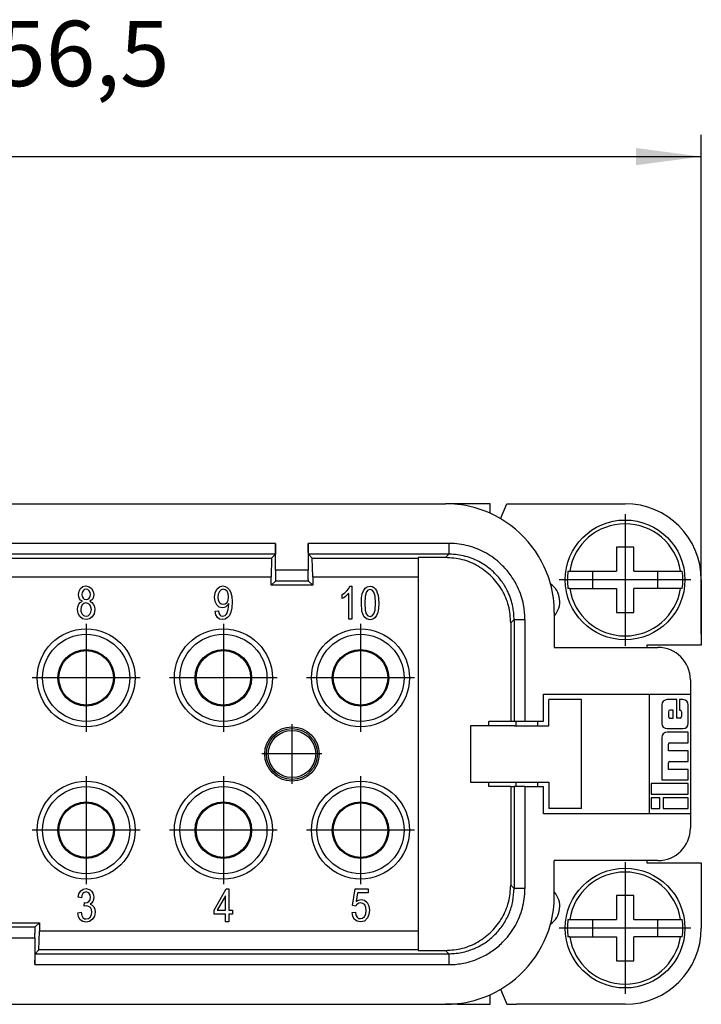
# Model space of a CAD drawing. Units: millimetres. Extents: x 0 to 210, y 0 to 297.
# Drawn here: x 85 to 117, y 228 to 274 of the extents above; entities that cross this region are included whole.
import ezdxf

# ---------------------------------------------------------------- set-up
doc = ezdxf.new("R2010")
doc.units = ezdxf.units.MM
doc.linetypes.add('DOT_CENTER', pattern=[14, 12, -1, 0, -1])
doc.layers.add('1', color=7, linetype='Continuous')
doc.styles.add('CONVERTER_13', font='simplex.shx', dxfattribs={"width": 0.95})
doc.dimstyles.new('ME10_DIM_13', dxfattribs={"dimtxt": 3, "dimasz": 3, "dimexe": 1, "dimexo": 0.5, "dimgap": 2, "dimtad": 1, "dimdsep": 46, "dimtxsty": 'CONVERTER_13', "dimsah": 1, "dimcen": 0.09, "dimclrd": 7, "dimclre": 7, "dimclrt": 7, "dimadec": 0, "dimazin": 0, "dimtfac": 1, "dimtdec": 4, "dimtix": 1, "dimtmove": 0, "dimatfit": 3, "dimfxl": 1, "dimtolj": 1, "dimtzin": 0, "dimarcsym": 0})

# ---------------------------------------------------------------- blocks, each defined once
blk = doc.blocks.new('*D5')
at = {"layer": '1', "color": 7, "linetype": 'Continuous'}
for p, q in [((60.061, 245.391), (60.061, 268.336)), ((116.561, 245.391), (116.561, 268.336)), ((60.061, 267.336), (116.561, 267.336))]:
    blk.add_line(p, q, dxfattribs=at)
at = {"layer": '1', "color": 7}
for points in [[(63.061, 267.731), (63.061, 266.941), (60.061, 267.336)], [(113.561, 266.941), (113.561, 267.731), (116.561, 267.336)]]:
    blk.add_solid(points, dxfattribs=at)
at = {"layer": '1', "color": 7, "insert": (84.186, 269.636), "char_height": 3, "attachment_point": 7, "rotation": 0.0001, "line_spacing_factor": 0.60024, "style": 'CONVERTER_13'}
blk.add_mtext('56,5', dxfattribs=at)

msp = doc.modelspace()

# ---------------------------------------------------------------- linework, layer by layer
at = {"color": 7, "linetype": 'Continuous'}
for p, q in [((71.811, 251.391), (104.811, 251.391)), ((105.361, 251.391), (104.811, 251.391)), ((105.361, 251.391), (105.361, 251.361)), ((106.861, 251.391), (105.361, 251.391)), ((106.861, 250.952), (106.861, 251.391)), ((107.345, 250.701), (107.628, 251.391)), ((107.628, 251.391), (108.067, 251.391)), ((108.067, 251.391), (109.061, 251.391)), ((109.061, 251.391), (113.061, 251.391)), ((97.011, 249.568), (79.611, 249.568)), ((97.011, 248.338), (97.011, 249.568)), ((98.511, 249.568), (98.511, 248.338)), ((104.962, 249.568), (98.511, 249.568)), ((112.661, 249.391), (112.661, 248.291)), ((113.461, 249.391), (112.661, 249.391)), ((113.461, 248.291), (113.461, 249.391)), ((97.004, 249.068), (79.617, 249.068)), ((79.794, 248.891), (96.828, 248.891)), ((96.828, 248.891), (96.808, 248.025)), ((96.828, 248.891), (97.004, 249.068)), ((98.517, 249.068), (98.694, 248.891)), ((104.962, 249.068), (98.517, 249.068)), ((98.694, 248.891), (103.561, 248.891)), ((98.714, 248.025), (98.694, 248.891)), ((103.561, 248.918), (103.561, 248.891)), ((104.811, 248.918), (103.561, 248.918)), ((103.561, 248.891), (103.561, 248.025)), ((104.962, 249.068), (104.811, 248.918)), ((79.814, 248.025), (96.808, 248.025)), ((96.808, 247.641), (96.808, 248.025)), ((98.511, 248.338), (97.011, 248.338)), ((98.714, 248.025), (103.561, 248.025)), ((98.714, 248.025), (98.714, 247.641)), ((103.561, 248.025), (103.561, 231.757)), ((110.437, 248.291), (110.517, 248.291)), ((110.517, 248.291), (111.561, 248.291)), ((111.561, 248.291), (111.561, 247.491)), ((111.561, 248.291), (112.661, 248.291)), ((113.461, 248.291), (114.561, 248.291)), ((114.561, 247.491), (114.561, 248.291)), ((114.561, 248.291), (115.605, 248.291)), ((115.605, 248.291), (115.684, 248.291)), ((116.561, 247.891), (116.561, 244.891)), ((87.984, 247.367), (88.052, 247.499)), ((88.052, 247.499), (88.159, 247.585)), ((88.159, 247.585), (88.303, 247.613)), ((88.227, 247.443), (88.166, 247.386)), ((88.311, 247.462), (88.227, 247.443)), ((88.303, 247.613), (88.448, 247.575)), ((88.387, 247.443), (88.311, 247.462)), ((88.448, 247.386), (88.387, 247.443)), ((88.448, 247.575), (88.562, 247.49)), ((88.562, 247.49), (88.63, 247.358)), ((94.235, 247.3), (94.318, 247.47)), ((94.318, 247.47), (94.44, 247.574)), ((94.44, 247.574), (94.592, 247.612)), ((94.607, 247.461), (94.508, 247.432)), ((94.592, 247.612), (94.698, 247.584)), ((94.698, 247.432), (94.607, 247.461)), ((94.698, 247.584), (94.805, 247.527)), ((94.805, 247.527), (94.888, 247.432)), ((97.004, 247.838), (96.808, 247.641)), ((98.714, 247.641), (96.808, 247.641)), ((98.517, 247.838), (97.004, 247.838)), ((98.714, 247.641), (98.517, 247.838)), ((100.284, 247.394), (100.367, 247.498)), ((100.367, 247.498), (100.421, 247.602)), ((100.421, 247.602), (100.519, 247.602)), ((100.519, 247.602), (100.519, 246.081)), ((101.044, 247.394), (101.12, 247.508)), ((101.12, 247.508), (101.219, 247.574)), ((101.219, 247.574), (101.348, 247.602)), ((101.348, 247.451), (101.249, 247.423)), ((101.348, 247.602), (101.439, 247.584)), ((101.439, 247.413), (101.348, 247.451)), ((101.439, 247.584), (101.523, 247.546)), ((101.523, 247.546), (101.591, 247.48)), ((101.591, 247.48), (101.644, 247.404)), ((110.517, 247.491), (110.437, 247.491)), ((110.517, 247.491), (111.561, 247.491)), ((111.561, 247.491), (112.661, 247.491)), ((112.661, 247.491), (112.661, 246.391)), ((113.461, 246.391), (113.461, 247.491)), ((114.561, 247.491), (113.461, 247.491)), ((115.605, 247.491), (114.561, 247.491)), ((115.684, 247.491), (115.605, 247.491)), ((87.961, 247.216), (87.984, 247.367)), ((87.969, 247.112), (87.961, 247.216)), ((87.999, 247.027), (87.969, 247.112)), ((88.052, 246.961), (87.999, 247.027)), ((88.121, 247.31), (88.113, 247.225)), ((88.113, 247.225), (88.121, 247.131)), ((88.166, 247.386), (88.121, 247.31)), ((88.121, 247.131), (88.166, 247.055)), ((88.166, 247.055), (88.227, 246.998)), ((88.227, 246.998), (88.311, 246.989)), ((88.311, 246.989), (88.387, 246.998)), ((88.387, 246.998), (88.455, 247.055)), ((88.493, 247.31), (88.448, 247.386)), ((88.455, 247.055), (88.493, 247.121)), ((88.508, 247.216), (88.493, 247.31)), ((88.493, 247.121), (88.508, 247.216)), ((88.615, 247.027), (88.554, 246.961)), ((88.645, 247.112), (88.615, 247.027)), ((88.63, 247.358), (88.66, 247.216)), ((88.66, 247.216), (88.645, 247.112)), ((94.212, 247.101), (94.235, 247.3)), ((94.235, 246.893), (94.212, 247.101)), ((94.379, 247.234), (94.364, 247.092)), ((94.364, 247.092), (94.379, 246.96)), ((94.432, 247.357), (94.379, 247.234)), ((94.508, 247.432), (94.432, 247.357)), ((94.782, 247.366), (94.698, 247.432)), ((94.827, 247.253), (94.782, 247.366)), ((94.85, 247.111), (94.827, 247.253)), ((94.827, 246.96), (94.85, 247.111)), ((94.888, 247.432), (94.957, 247.3)), ((94.957, 247.3), (94.995, 247.12)), ((94.995, 247.12), (95.01, 246.875)), ((100.071, 247.215), (100.185, 247.29)), ((100.071, 247.035), (100.071, 247.215)), ((100.139, 247.073), (100.071, 247.035)), ((100.223, 247.13), (100.139, 247.073)), ((100.185, 247.29), (100.284, 247.394)), ((100.299, 247.196), (100.223, 247.13)), ((100.367, 247.262), (100.299, 247.196)), ((100.367, 246.081), (100.367, 247.262)), ((100.953, 246.827), (100.96, 247.064)), ((100.96, 247.064), (100.991, 247.253)), ((100.991, 247.253), (101.044, 247.394)), ((101.12, 247.139), (101.105, 246.827)), ((101.181, 247.338), (101.12, 247.139)), ((101.249, 247.423), (101.181, 247.338)), ((101.523, 247.328), (101.439, 247.413)), ((101.576, 247.139), (101.523, 247.328)), ((101.599, 246.827), (101.576, 247.139)), ((101.644, 247.404), (101.682, 247.3)), ((101.682, 247.3), (101.72, 247.186)), ((101.72, 247.186), (101.743, 247.026)), ((101.743, 247.026), (101.751, 246.827)), ((87.916, 246.535), (87.923, 246.658)), ((87.938, 246.346), (87.916, 246.535)), ((87.923, 246.658), (87.969, 246.772)), ((87.969, 246.772), (88.037, 246.857)), ((88.037, 246.857), (88.136, 246.913)), ((88.136, 246.913), (88.052, 246.961)), ((88.083, 246.639), (88.068, 246.526)), ((88.128, 246.743), (88.083, 246.639)), ((88.204, 246.809), (88.128, 246.743)), ((88.303, 246.838), (88.204, 246.809)), ((88.394, 246.809), (88.303, 246.838)), ((88.478, 246.743), (88.394, 246.809)), ((88.554, 246.961), (88.478, 246.913)), ((88.478, 246.913), (88.577, 246.847)), ((88.531, 246.639), (88.478, 246.743)), ((88.554, 246.526), (88.531, 246.639)), ((88.577, 246.847), (88.645, 246.762)), ((88.645, 246.762), (88.691, 246.649)), ((88.691, 246.649), (88.706, 246.526)), ((94.311, 246.742), (94.235, 246.893)), ((94.425, 246.638), (94.311, 246.742)), ((94.379, 246.96), (94.432, 246.856)), ((94.569, 246.61), (94.425, 246.638)), ((94.432, 246.856), (94.508, 246.789)), ((94.508, 246.789), (94.607, 246.771)), ((94.645, 246.619), (94.569, 246.61)), ((94.607, 246.771), (94.698, 246.789)), ((94.729, 246.657), (94.645, 246.619)), ((94.698, 246.789), (94.782, 246.856)), ((94.797, 246.723), (94.729, 246.657)), ((94.782, 246.856), (94.827, 246.96)), ((94.858, 246.808), (94.797, 246.723)), ((94.805, 246.44), (94.835, 246.534)), ((94.835, 246.534), (94.85, 246.648)), ((94.85, 246.648), (94.858, 246.771)), ((94.858, 246.771), (94.858, 246.808)), ((94.995, 246.61), (94.957, 246.411)), ((95.01, 246.875), (94.995, 246.61)), ((100.975, 246.459), (100.953, 246.827)), ((101.105, 246.827), (101.12, 246.506)), ((101.576, 246.506), (101.599, 246.827)), ((101.735, 246.582), (101.705, 246.392)), ((101.751, 246.827), (101.735, 246.582)), ((88.022, 246.204), (87.938, 246.346)), ((88.144, 246.1), (88.022, 246.204)), ((88.068, 246.526), (88.068, 246.45)), ((88.068, 246.45), (88.09, 246.375)), ((88.09, 246.375), (88.128, 246.308)), ((88.128, 246.308), (88.182, 246.261)), ((88.311, 246.072), (88.144, 246.1)), ((88.182, 246.261), (88.242, 246.233)), ((88.242, 246.233), (88.311, 246.223)), ((88.311, 246.223), (88.402, 246.242)), ((88.463, 246.1), (88.311, 246.072)), ((88.402, 246.242), (88.486, 246.308)), ((88.592, 246.195), (88.463, 246.1)), ((88.486, 246.308), (88.531, 246.403)), ((88.531, 246.403), (88.554, 246.526)), ((88.676, 246.337), (88.592, 246.195)), ((88.706, 246.526), (88.676, 246.337)), ((94.235, 246.449), (94.387, 246.468)), ((94.265, 246.279), (94.235, 246.449)), ((94.341, 246.166), (94.265, 246.279)), ((94.44, 246.09), (94.341, 246.166)), ((94.387, 246.468), (94.409, 246.355)), ((94.409, 246.355), (94.447, 246.279)), ((94.569, 246.071), (94.44, 246.09)), ((94.447, 246.279), (94.501, 246.232)), ((94.501, 246.232), (94.577, 246.222)), ((94.691, 246.09), (94.569, 246.071)), ((94.577, 246.222), (94.637, 246.232)), ((94.637, 246.232), (94.698, 246.26)), ((94.805, 246.156), (94.691, 246.09)), ((94.698, 246.26), (94.744, 246.298)), ((94.744, 246.298), (94.782, 246.364)), ((94.782, 246.364), (94.805, 246.44)), ((94.888, 246.26), (94.805, 246.156)), ((94.957, 246.411), (94.888, 246.26)), ((100.519, 246.081), (100.367, 246.081)), ((101.067, 246.213), (100.975, 246.459)), ((101.188, 246.099), (101.067, 246.213)), ((101.12, 246.506), (101.173, 246.326)), ((101.173, 246.326), (101.249, 246.241)), ((101.348, 246.062), (101.188, 246.099)), ((101.249, 246.241), (101.348, 246.213)), ((101.348, 246.213), (101.439, 246.241)), ((101.469, 246.081), (101.348, 246.062)), ((101.439, 246.241), (101.523, 246.326)), ((101.568, 246.147), (101.469, 246.081)), ((101.523, 246.326), (101.576, 246.506)), ((101.644, 246.251), (101.568, 246.147)), ((101.705, 246.392), (101.644, 246.251)), ((109.811, 246.391), (109.811, 246.23)), ((109.811, 246.23), (109.811, 244.791)), ((112.661, 246.391), (113.461, 246.391)), ((107.961, 246.069), (107.811, 245.918)), ((107.811, 245.918), (107.811, 241.391)), ((107.961, 246.069), (107.961, 241.391)), ((108.461, 246.069), (108.461, 241.391)), ((109.811, 244.791), (114.061, 244.791)), ((116.561, 244.891), (114.061, 244.891)), ((114.061, 244.891), (114.061, 244.791)), ((114.061, 244.791), (114.561, 244.791)), ((116.061, 243.291), (116.061, 242.641)), ((109.311, 242.641), (114.161, 242.641)), ((109.311, 241.391), (109.311, 242.641)), ((114.161, 242.641), (114.161, 237.141)), ((114.161, 242.641), (116.061, 242.641)), ((116.061, 242.641), (116.061, 237.141)), ((109.561, 241.191), (109.561, 242.391)), ((111.061, 242.391), (109.561, 242.391)), ((111.061, 237.391), (111.061, 242.391)), ((114.746, 242.147), (114.746, 241.3)), ((115.437, 242.39), (114.989, 242.39)), ((115.437, 241.543), (115.437, 242.39)), ((115.718, 242.39), (115.558, 242.39)), ((115.558, 242.39), (115.558, 241.904)), ((115.961, 241.3), (115.961, 242.147)), ((115.052, 241.835), (115.052, 241.613)), ((115.267, 241.904), (115.121, 241.904)), ((115.267, 241.543), (115.267, 241.904)), ((115.558, 241.904), (115.586, 241.904)), ((115.656, 241.835), (115.656, 241.613)), ((105.961, 241.191), (105.961, 238.591)), ((107.961, 241.191), (105.961, 241.191)), ((106.811, 241.191), (106.811, 241.391)), ((107.811, 241.391), (106.811, 241.391)), ((107.961, 241.391), (107.811, 241.391)), ((108.461, 241.391), (107.961, 241.391)), ((107.961, 241.191), (108.061, 241.191)), ((108.061, 241.191), (108.061, 241.391)), ((108.061, 241.191), (109.061, 241.191)), ((109.311, 241.391), (108.461, 241.391)), ((109.061, 241.191), (109.061, 241.391)), ((109.061, 241.191), (109.561, 241.191)), ((115.121, 241.543), (115.267, 241.543)), ((115.586, 241.543), (115.437, 241.543)), ((114.989, 241.058), (115.718, 241.058)), ((115.961, 240.891), (114.989, 240.891)), ((115.961, 240.405), (115.961, 240.891)), ((114.746, 240.648), (114.746, 238.698)), ((115.052, 240.037), (115.052, 240.336)), ((115.121, 240.405), (115.961, 240.405)), ((115.961, 240.037), (115.052, 240.037)), ((115.961, 239.551), (115.961, 240.037)), ((115.052, 239.184), (115.052, 239.482)), ((115.121, 239.551), (115.961, 239.551)), ((115.961, 239.184), (115.052, 239.184)), ((115.961, 238.698), (115.961, 239.184)), ((105.961, 238.591), (107.961, 238.591)), ((106.811, 238.391), (106.811, 238.591)), ((107.811, 238.391), (106.811, 238.391)), ((107.811, 238.391), (107.811, 233.865)), ((107.811, 238.391), (107.961, 238.391)), ((107.961, 238.591), (108.061, 238.591)), ((108.461, 238.391), (107.961, 238.391)), ((107.961, 238.391), (107.961, 233.714)), ((108.061, 238.391), (108.061, 238.591)), ((108.061, 238.591), (109.061, 238.591)), ((108.461, 238.391), (108.461, 233.714)), ((108.461, 238.391), (109.311, 238.391)), ((109.061, 238.391), (109.061, 238.591)), ((109.061, 238.591), (109.561, 238.591)), ((109.311, 237.141), (109.311, 238.391)), ((109.561, 238.591), (109.561, 237.391)), ((115.961, 238.531), (114.261, 238.531)), ((114.261, 238.531), (114.261, 238.045)), ((114.746, 238.698), (115.961, 238.698)), ((115.961, 238.045), (115.961, 238.531)), ((114.261, 238.045), (115.961, 238.045)), ((114.649, 237.879), (114.261, 237.879)), ((114.261, 237.879), (114.261, 237.393)), ((114.649, 237.393), (114.649, 237.879)), ((115.961, 237.879), (114.811, 237.879)), ((114.811, 237.879), (114.811, 237.393)), ((115.961, 237.393), (115.961, 237.879)), ((114.161, 237.141), (109.311, 237.141)), ((111.061, 237.391), (109.561, 237.391)), ((116.061, 237.141), (114.161, 237.141)), ((114.261, 237.393), (114.649, 237.393)), ((114.811, 237.393), (115.961, 237.393)), ((116.061, 237.141), (116.061, 236.491)), ((109.811, 233.553), (109.811, 234.991)), ((114.061, 234.991), (109.811, 234.991)), ((114.561, 234.991), (114.061, 234.991)), ((114.061, 234.991), (114.061, 234.891)), ((114.061, 234.891), (116.561, 234.891)), ((116.561, 234.891), (116.561, 231.891)), ((107.811, 233.865), (107.961, 233.714)), ((87.942, 233.308), (87.98, 233.468)), ((87.98, 233.468), (88.064, 233.601)), ((88.064, 233.601), (88.17, 233.676)), ((88.162, 233.478), (88.117, 233.393)), ((88.223, 233.535), (88.162, 233.478)), ((88.17, 233.676), (88.307, 233.705)), ((88.307, 233.553), (88.223, 233.535)), ((88.307, 233.705), (88.398, 233.686)), ((88.383, 233.535), (88.307, 233.553)), ((88.451, 233.478), (88.383, 233.535)), ((88.398, 233.686), (88.489, 233.648)), ((88.497, 233.402), (88.451, 233.478)), ((88.489, 233.648), (88.558, 233.582)), ((88.558, 233.582), (88.618, 233.497)), ((88.618, 233.497), (88.649, 233.402)), ((94.185, 232.71), (94.748, 233.693)), ((94.748, 233.693), (94.869, 233.693)), ((94.869, 233.693), (94.869, 232.71)), ((100.549, 232.927), (100.67, 233.702)), ((100.67, 233.702), (101.263, 233.702)), ((100.777, 233.513), (100.716, 233.116)), ((101.263, 233.513), (100.777, 233.513)), ((101.263, 233.702), (101.263, 233.513)), ((109.811, 233.391), (109.811, 233.553)), ((88.094, 233.279), (87.942, 233.308)), ((88.117, 233.393), (88.094, 233.279)), ((88.223, 232.901), (88.238, 233.062)), ((88.238, 233.062), (88.246, 233.052)), ((88.246, 233.052), (88.261, 233.052)), ((88.261, 233.052), (88.352, 233.062)), ((88.352, 233.062), (88.436, 233.119)), ((88.436, 233.119), (88.489, 233.194)), ((88.489, 233.194), (88.512, 233.308)), ((88.558, 233.043), (88.489, 232.996)), ((88.489, 232.996), (88.588, 232.949)), ((88.512, 233.308), (88.497, 233.402)), ((88.618, 233.119), (88.558, 233.043)), ((88.649, 233.204), (88.618, 233.119)), ((88.649, 233.402), (88.664, 233.308)), ((88.664, 233.308), (88.649, 233.204)), ((94.717, 233.381), (94.33, 232.71)), ((94.717, 232.71), (94.717, 233.381)), ((100.716, 233.116), (100.822, 233.183)), ((100.784, 233.003), (100.731, 232.956)), ((100.837, 233.031), (100.784, 233.003)), ((100.822, 233.183), (100.944, 233.211)), ((100.913, 233.05), (100.837, 233.031)), ((101.02, 233.022), (100.913, 233.05)), ((100.944, 233.211), (101.088, 233.173)), ((101.103, 232.956), (101.02, 233.022)), ((101.088, 233.173), (101.21, 233.069)), ((101.21, 233.069), (101.293, 232.908)), ((113.461, 233.391), (112.661, 233.391)), ((112.661, 233.391), (112.661, 232.291)), ((113.461, 232.291), (113.461, 233.391)), ((87.927, 232.589), (88.079, 232.618)), ((87.957, 232.41), (87.927, 232.589)), ((88.079, 232.618), (88.109, 232.476)), ((88.33, 232.92), (88.223, 232.901)), ((88.421, 232.892), (88.33, 232.92)), ((88.504, 232.835), (88.421, 232.892)), ((88.55, 232.741), (88.504, 232.835)), ((88.573, 232.627), (88.55, 232.741)), ((88.55, 232.504), (88.573, 232.627)), ((88.588, 232.949), (88.664, 232.873)), ((88.664, 232.873), (88.71, 232.759)), ((88.725, 232.627), (88.694, 232.438)), ((88.71, 232.759), (88.725, 232.627)), ((94.185, 232.54), (94.185, 232.71)), ((94.717, 232.54), (94.185, 232.54)), ((94.33, 232.71), (94.717, 232.71)), ((94.717, 232.181), (94.717, 232.54)), ((94.869, 232.71), (95.036, 232.71)), ((94.869, 232.54), (94.869, 232.181)), ((95.036, 232.54), (94.869, 232.54)), ((95.036, 232.71), (95.036, 232.54)), ((100.526, 232.606), (100.678, 232.625)), ((100.556, 232.426), (100.526, 232.606)), ((100.701, 232.899), (100.549, 232.927)), ((100.678, 232.625), (100.701, 232.492)), ((100.731, 232.956), (100.701, 232.899)), ((101.096, 232.426), (101.149, 232.54)), ((101.149, 232.842), (101.103, 232.956)), ((101.172, 232.7), (101.149, 232.842)), ((101.149, 232.54), (101.172, 232.7)), ((101.293, 232.521), (101.225, 232.36)), ((101.293, 232.908), (101.324, 232.719)), ((101.324, 232.719), (101.293, 232.521)), ((84.258, 232.141), (86.164, 232.141)), ((85.967, 231.945), (86.164, 232.141)), ((86.164, 232.141), (86.164, 231.757)), ((88.041, 232.277), (87.957, 232.41)), ((88.155, 232.192), (88.041, 232.277)), ((88.109, 232.476), (88.162, 232.381)), ((88.307, 232.164), (88.155, 232.192)), ((88.162, 232.381), (88.231, 232.325)), ((88.231, 232.325), (88.314, 232.315)), ((88.466, 232.192), (88.307, 232.164)), ((88.314, 232.315), (88.413, 232.334)), ((88.413, 232.334), (88.497, 232.4)), ((88.603, 232.296), (88.466, 232.192)), ((88.497, 232.4), (88.55, 232.504)), ((88.694, 232.438), (88.603, 232.296)), ((94.869, 232.181), (94.717, 232.181)), ((100.64, 232.294), (100.556, 232.426)), ((100.754, 232.209), (100.64, 232.294)), ((100.701, 232.492), (100.754, 232.398)), ((100.754, 232.398), (100.822, 232.341)), ((100.906, 232.181), (100.754, 232.209)), ((100.822, 232.341), (100.906, 232.332)), ((100.906, 232.332), (101.005, 232.351)), ((101.088, 232.218), (100.906, 232.181)), ((101.005, 232.351), (101.096, 232.426)), ((101.225, 232.36), (101.088, 232.218)), ((110.437, 232.291), (110.517, 232.291)), ((110.517, 232.291), (111.561, 232.291)), ((111.561, 232.291), (111.561, 231.491)), ((111.561, 232.291), (112.661, 232.291)), ((113.461, 232.291), (114.561, 232.291)), ((114.561, 232.291), (115.605, 232.291)), ((114.561, 231.491), (114.561, 232.291)), ((115.605, 232.291), (115.684, 232.291)), ((84.454, 231.945), (85.967, 231.945)), ((86.144, 230.891), (86.164, 231.757)), ((103.561, 231.757), (86.164, 231.757)), ((103.561, 231.757), (103.561, 230.891)), ((84.461, 231.445), (85.961, 231.445)), ((85.961, 231.445), (85.961, 230.215)), ((110.517, 231.491), (110.437, 231.491)), ((110.517, 231.491), (111.561, 231.491)), ((111.561, 231.491), (112.661, 231.491)), ((112.661, 231.491), (112.661, 230.391)), ((114.561, 231.491), (113.461, 231.491)), ((113.461, 230.391), (113.461, 231.491)), ((115.605, 231.491), (114.561, 231.491)), ((115.684, 231.491), (115.605, 231.491)), ((86.144, 230.891), (85.967, 230.715)), ((85.967, 230.715), (104.962, 230.715)), ((103.561, 230.891), (86.144, 230.891)), ((103.561, 230.891), (103.561, 230.865)), ((103.561, 230.865), (104.811, 230.865)), ((104.811, 230.865), (104.962, 230.715)), ((112.661, 230.391), (113.461, 230.391)), ((85.961, 230.215), (104.962, 230.215)), ((107.345, 229.081), (107.628, 228.391)), ((106.861, 228.391), (106.861, 228.831)), ((71.811, 228.391), (104.811, 228.391)), ((105.361, 228.391), (104.811, 228.391)), ((105.361, 228.391), (105.361, 228.422)), ((105.361, 228.391), (106.861, 228.391)), ((107.628, 228.391), (108.067, 228.391)), ((109.061, 228.391), (108.067, 228.391)), ((113.061, 228.391), (109.061, 228.391))]:
    msp.add_line(p, q, dxfattribs=at)
for centre, radius in [((113.061, 247.891), 2.75), ((88.311, 243.391), 2.25), ((94.611, 243.391), 2.25), ((100.911, 243.391), 2.25), ((88.311, 243.391), 2), ((94.611, 243.391), 2), ((100.911, 243.391), 2), ((88.311, 243.391), 1.3), ((88.311, 243.391), 1.25), ((94.611, 243.391), 1.3), ((94.611, 243.391), 1.25), ((100.911, 243.391), 1.3), ((100.911, 243.391), 1.25), ((88.311, 243.391), 0.001), ((94.611, 243.391), 0.001), ((100.911, 243.391), 0.001), ((97.761, 239.891), 1.25), ((97.761, 239.891), 1.169), ((97.764, 239.891), 1.087), ((88.311, 236.391), 2.25), ((88.311, 236.391), 2), ((94.611, 236.391), 2.25), ((94.611, 236.391), 2), ((100.911, 236.391), 2.25), ((100.911, 236.391), 2), ((88.311, 236.391), 1.3), ((88.311, 236.391), 1.25), ((94.611, 236.391), 1.3), ((94.611, 236.391), 1.25), ((100.911, 236.391), 1.3), ((100.911, 236.391), 1.25), ((88.311, 236.391), 0.001), ((94.611, 236.391), 0.001), ((100.911, 236.391), 0.001), ((113.061, 231.891), 2.75)]:
    msp.add_circle(centre, radius, dxfattribs=at)
for centre, radius, start, end in [((104.811, 246.391), 5, 83.6847, 90), ((104.811, 246.391), 5, 65.7952, 83.6847), ((113.061, 247.891), 3.5, 0, 90), ((104.811, 246.391), 5, 15.305, 65.7952), ((113.061, 247.891), 2.575, 8.9364, 171.0636), ((113.061, 247.891), 2.654, 171.3308, 188.6692), ((113.061, 247.891), 2.654, 351.3308, 8.6692), ((104.811, 246.391), 5, 0, 15.305), ((109.061, 246.891), 1, 318.5904, 55.0632), ((113.061, 247.891), 2.575, 188.9364, 351.0636), ((114.561, 243.291), 1.5, 0, 90), ((114.989, 242.147), 0.243, 90, 180), ((115.718, 242.147), 0.243, 0, 90), ((115.121, 241.835), 0.0694, 90, 180), ((115.121, 241.613), 0.0694, 180, 270), ((115.586, 241.835), 0.0694, 0, 90), ((115.586, 241.613), 0.0694, 270, 0), ((114.989, 241.3), 0.243, 180, 270), ((115.718, 241.3), 0.243, 270, 0), ((114.989, 240.648), 0.243, 90, 180), ((115.121, 240.336), 0.0694, 90, 180), ((115.121, 239.482), 0.0694, 90, 180), ((114.561, 236.491), 1.5, 270, 0), ((113.061, 231.891), 2.575, 8.9364, 171.0636), ((109.061, 232.891), 1, 304.9368, 41.4096), ((104.811, 233.391), 5, 344.695, 0), ((104.811, 233.391), 5, 294.2048, 344.695), ((113.061, 231.891), 2.654, 171.3308, 188.6692), ((113.061, 231.891), 2.654, 351.3308, 8.6692), ((113.061, 231.891), 3.5, 270, 0), ((113.061, 231.891), 2.575, 188.9364, 351.0636), ((104.811, 233.391), 5, 276.3153, 294.2048), ((104.811, 233.391), 5, 270, 276.3153)]:
    msp.add_arc(centre, radius, start, end, dxfattribs=at)
for points, knots in [([(97.011, 249.568), (97.011, 249.547), (97.011, 249.504), (97.011, 249.441), (97.01, 249.384), (97.01, 249.335), (97.01, 249.293), (97.009, 249.254), (97.009, 249.218), (97.008, 249.185), (97.008, 249.156), (97.007, 249.131), (97.007, 249.11), (97.006, 249.093), (97.006, 249.081), (97.005, 249.073), (97.005, 249.069), (97.004, 249.068)], [0, 0, 0, 0, 0.0647672, 0.1283121, 0.1898298, 0.233945, 0.275744, 0.3149382, 0.3512391, 0.3842065, 0.4134633, 0.438815, 0.4600676, 0.4769558, 0.4892977, 0.4970272, 0.5001038, 0.5001038, 0.5001038, 0.5001038]), ([(98.517, 249.068), (98.517, 249.069), (98.516, 249.073), (98.516, 249.081), (98.515, 249.093), (98.515, 249.11), (98.514, 249.131), (98.514, 249.156), (98.513, 249.185), (98.513, 249.218), (98.512, 249.254), (98.512, 249.293), (98.512, 249.335), (98.511, 249.384), (98.511, 249.441), (98.511, 249.504), (98.511, 249.547), (98.511, 249.568)], [0, 0, 0, 0, 0.0030766, 0.0108061, 0.0231479, 0.0400362, 0.0612888, 0.0866405, 0.1158973, 0.1488647, 0.1851656, 0.2243598, 0.2661588, 0.310274, 0.3717917, 0.4353366, 0.5001038, 0.5001038, 0.5001038, 0.5001038]), ([(108.461, 246.069), (108.461, 246.081), (108.461, 246.106), (108.459, 246.232), (108.445, 246.446), (108.393, 246.788), (108.294, 247.165), (108.113, 247.62), (107.837, 248.094), (107.485, 248.512), (107.118, 248.837), (106.759, 249.082), (106.374, 249.28), (105.967, 249.43), (105.544, 249.529), (105.244, 249.56), (105.075, 249.566), (105.037, 249.567), (105, 249.568), (104.974, 249.568), (104.962, 249.568)], [0, 0, 0, 0, 0.037818, 0.075636, 0.377351, 0.67931, 1.112231, 1.545154, 2.145806, 2.746459, 3.179201, 3.611943, 4.044686, 4.477428, 4.910182, 5.342935, 5.38038, 5.417814, 5.455647, 5.493481, 5.493481, 5.493481, 5.493481]), ([(104.962, 249.568), (104.962, 249.553), (104.962, 249.523), (104.962, 249.478), (104.962, 249.432), (104.962, 249.389), (104.962, 249.35), (104.962, 249.314), (104.962, 249.28), (104.962, 249.248), (104.962, 249.219), (104.962, 249.194), (104.962, 249.172), (104.962, 249.153), (104.962, 249.135), (104.962, 249.119), (104.962, 249.106), (104.962, 249.095), (104.962, 249.085), (104.962, 249.078), (104.962, 249.073), (104.962, 249.07), (104.962, 249.069), (104.962, 249.068)], [0, 0, 0, 0, 0.0446153, 0.0903483, 0.136585, 0.1827113, 0.2190373, 0.2544258, 0.2885034, 0.3208966, 0.3512318, 0.3747402, 0.3964122, 0.4161603, 0.4338974, 0.4495362, 0.4629894, 0.4743136, 0.4834708, 0.4905373, 0.4955896, 0.498704, 0.4999572, 0.4999572, 0.4999572, 0.4999572]), ([(107.811, 245.918), (107.791, 246.18), (107.751, 246.703), (107.436, 247.435), (106.957, 248.064), (106.328, 248.543), (105.596, 248.858), (105.073, 248.898), (104.811, 248.918)], [0, 0, 0, 0, 0.783122, 1.566214, 2.349288, 3.132362, 3.915454, 4.698576, 4.698576, 4.698576, 4.698576]), ([(107.961, 246.069), (107.961, 246.079), (107.961, 246.101), (107.96, 246.209), (107.948, 246.392), (107.903, 246.685), (107.818, 247.009), (107.663, 247.399), (107.426, 247.804), (107.124, 248.163), (106.81, 248.441), (106.503, 248.651), (106.172, 248.822), (105.823, 248.95), (105.461, 249.034), (105.204, 249.061), (105.059, 249.067), (105.026, 249.068), (104.994, 249.068), (104.972, 249.068), (104.962, 249.068)], [0, 0, 0, 0, 0.032416, 0.064832, 0.323452, 0.582279, 0.95336, 1.32444, 1.839286, 2.354132, 2.725054, 3.095976, 3.466901, 3.837826, 4.208764, 4.579704, 4.6118, 4.643888, 4.676317, 4.708746, 4.708746, 4.708746, 4.708746]), ([(97.011, 248.338), (97.011, 248.316), (97.011, 248.274), (97.011, 248.21), (97.01, 248.154), (97.01, 248.105), (97.01, 248.063), (97.009, 248.024), (97.009, 247.988), (97.008, 247.955), (97.008, 247.926), (97.007, 247.9), (97.007, 247.879), (97.006, 247.862), (97.006, 247.85), (97.005, 247.842), (97.005, 247.839), (97.004, 247.838)], [0, 0, 0, 0, 0.0647672, 0.1283121, 0.1898298, 0.233945, 0.275744, 0.3149382, 0.3512391, 0.3842065, 0.4134633, 0.438815, 0.4600676, 0.4769558, 0.4892977, 0.4970272, 0.5001038, 0.5001038, 0.5001038, 0.5001038]), ([(98.517, 247.838), (98.517, 247.839), (98.516, 247.842), (98.516, 247.85), (98.515, 247.862), (98.515, 247.879), (98.514, 247.9), (98.514, 247.926), (98.513, 247.955), (98.513, 247.988), (98.512, 248.024), (98.512, 248.063), (98.512, 248.105), (98.511, 248.154), (98.511, 248.21), (98.511, 248.274), (98.511, 248.316), (98.511, 248.338)], [0, 0, 0, 0, 0.0030766, 0.0108061, 0.0231479, 0.0400362, 0.0612888, 0.0866405, 0.1158973, 0.1488647, 0.1851656, 0.2243598, 0.2661588, 0.310274, 0.3717917, 0.4353366, 0.5001038, 0.5001038, 0.5001038, 0.5001038]), ([(107.961, 246.069), (107.962, 246.069), (107.963, 246.069), (107.966, 246.069), (107.972, 246.069), (107.979, 246.069), (107.988, 246.069), (107.999, 246.069), (108.013, 246.069), (108.028, 246.069), (108.046, 246.069), (108.066, 246.069), (108.087, 246.069), (108.112, 246.069), (108.141, 246.069), (108.173, 246.069), (108.207, 246.069), (108.243, 246.069), (108.282, 246.069), (108.325, 246.069), (108.371, 246.069), (108.416, 246.069), (108.447, 246.069), (108.461, 246.069)], [0, 0, 0, 0, 0.0012531, 0.0043676, 0.0094199, 0.0164864, 0.0256436, 0.0369678, 0.050421, 0.0660597, 0.0837968, 0.103545, 0.1252169, 0.1487253, 0.1790606, 0.2114537, 0.2455313, 0.2809199, 0.3172459, 0.3633722, 0.4096088, 0.4553418, 0.4999572, 0.4999572, 0.4999572, 0.4999572]), ([(104.811, 230.865), (105.073, 230.885), (105.596, 230.925), (106.328, 231.24), (106.957, 231.719), (107.436, 232.348), (107.751, 233.08), (107.791, 233.603), (107.811, 233.865)], [0, 0, 0, 0, 0.783122, 1.566214, 2.349288, 3.132362, 3.915454, 4.698576, 4.698576, 4.698576, 4.698576]), ([(104.962, 230.715), (105.051, 230.717), (105.248, 230.722), (105.548, 230.767), (105.842, 230.842), (106.119, 230.942), (106.378, 231.065), (106.638, 231.22), (106.874, 231.397), (107.164, 231.662), (107.472, 232.037), (107.749, 232.559), (107.928, 233.125), (107.95, 233.518), (107.961, 233.714)], [0, 0, 0, 0, 0.269175, 0.58883, 0.908501, 1.177651, 1.471721, 1.766229, 2.085644, 2.354357, 2.942516, 3.530745, 4.119047, 4.707323, 4.707323, 4.707323, 4.707323]), ([(104.962, 230.215), (104.974, 230.215), (104.999, 230.215), (105.125, 230.217), (105.339, 230.231), (105.681, 230.283), (106.059, 230.382), (106.514, 230.563), (106.987, 230.839), (107.406, 231.191), (107.73, 231.559), (107.975, 231.917), (108.174, 232.302), (108.323, 232.709), (108.422, 233.132), (108.453, 233.432), (108.46, 233.601), (108.461, 233.639), (108.461, 233.677), (108.461, 233.702), (108.461, 233.714)], [0, 0, 0, 0, 0.037818, 0.075636, 0.377351, 0.67931, 1.112231, 1.545154, 2.145806, 2.746459, 3.179201, 3.611943, 4.044686, 4.477428, 4.910182, 5.342935, 5.38038, 5.417814, 5.455647, 5.493481, 5.493481, 5.493481, 5.493481]), ([(108.461, 233.714), (108.447, 233.714), (108.416, 233.714), (108.371, 233.714), (108.325, 233.714), (108.282, 233.714), (108.243, 233.714), (108.207, 233.714), (108.173, 233.714), (108.141, 233.714), (108.112, 233.714), (108.087, 233.714), (108.066, 233.714), (108.046, 233.714), (108.028, 233.714), (108.013, 233.714), (107.999, 233.714), (107.988, 233.714), (107.979, 233.714), (107.972, 233.714), (107.966, 233.714), (107.963, 233.714), (107.962, 233.714), (107.961, 233.714)], [0, 0, 0, 0, 0.0446153, 0.0903483, 0.136585, 0.1827113, 0.2190373, 0.2544258, 0.2885034, 0.3208966, 0.3512318, 0.3747402, 0.3964122, 0.4161603, 0.4338974, 0.4495362, 0.4629894, 0.4743136, 0.4834708, 0.4905373, 0.4955896, 0.498704, 0.4999572, 0.4999572, 0.4999572, 0.4999572]), ([(85.961, 231.445), (85.961, 231.467), (85.961, 231.509), (85.961, 231.573), (85.961, 231.629), (85.962, 231.678), (85.962, 231.72), (85.962, 231.759), (85.963, 231.795), (85.963, 231.828), (85.964, 231.857), (85.964, 231.882), (85.965, 231.904), (85.965, 231.92), (85.966, 231.933), (85.966, 231.941), (85.967, 231.944), (85.967, 231.945)], [0, 0, 0, 0, 0.0647672, 0.1283121, 0.1898298, 0.233945, 0.275744, 0.3149382, 0.3512391, 0.3842065, 0.4134633, 0.438815, 0.4600676, 0.4769558, 0.4892977, 0.4970272, 0.5001038, 0.5001038, 0.5001038, 0.5001038]), ([(85.961, 230.215), (85.961, 230.236), (85.961, 230.279), (85.961, 230.342), (85.961, 230.399), (85.962, 230.448), (85.962, 230.49), (85.962, 230.529), (85.963, 230.565), (85.963, 230.598), (85.964, 230.627), (85.964, 230.652), (85.965, 230.673), (85.965, 230.69), (85.966, 230.702), (85.966, 230.71), (85.967, 230.714), (85.967, 230.715)], [0, 0, 0, 0, 0.0647672, 0.1283121, 0.1898298, 0.233945, 0.275744, 0.3149382, 0.3512391, 0.3842065, 0.4134633, 0.438815, 0.4600676, 0.4769558, 0.4892977, 0.4970272, 0.5001038, 0.5001038, 0.5001038, 0.5001038]), ([(104.962, 230.715), (104.962, 230.714), (104.962, 230.713), (104.962, 230.71), (104.962, 230.705), (104.962, 230.697), (104.962, 230.688), (104.962, 230.677), (104.962, 230.664), (104.962, 230.648), (104.962, 230.63), (104.962, 230.61), (104.962, 230.589), (104.962, 230.564), (104.962, 230.535), (104.962, 230.503), (104.962, 230.469), (104.962, 230.433), (104.962, 230.394), (104.962, 230.351), (104.962, 230.305), (104.962, 230.26), (104.962, 230.23), (104.962, 230.215)], [0, 0, 0, 0, 0.0012531, 0.0043676, 0.0094199, 0.0164864, 0.0256436, 0.0369678, 0.050421, 0.0660597, 0.0837968, 0.103545, 0.1252169, 0.1487253, 0.1790606, 0.2114537, 0.2455313, 0.2809199, 0.3172459, 0.3633722, 0.4096088, 0.4553418, 0.4999572, 0.4999572, 0.4999572, 0.4999572])]:
    msp.add_open_spline(points, degree=3, knots=knots, dxfattribs=at)
at = {"layer": '1', "color": 7, "linetype": 'DOT_CENTER'}
for p, q in [((113.061, 250.916), (113.061, 244.866)), ((116.086, 247.891), (110.036, 247.891)), ((88.311, 245.866), (88.311, 240.916)), ((94.611, 245.866), (94.611, 240.916)), ((100.911, 245.866), (100.911, 240.916)), ((90.786, 243.391), (85.836, 243.391)), ((97.086, 243.391), (92.136, 243.391)), ((103.386, 243.391), (98.436, 243.391)), ((97.761, 241.266), (97.761, 238.516)), ((97.764, 241.087), (97.764, 238.696)), ((99.136, 239.891), (96.386, 239.891)), ((98.959, 239.891), (96.569, 239.891)), ((88.311, 238.866), (88.311, 233.916)), ((94.611, 238.866), (94.611, 233.916)), ((100.911, 238.866), (100.911, 233.916)), ((90.786, 236.391), (85.836, 236.391)), ((97.086, 236.391), (92.136, 236.391)), ((103.386, 236.391), (98.436, 236.391)), ((113.061, 234.916), (113.061, 228.866)), ((116.086, 231.891), (110.036, 231.891))]:
    msp.add_line(p, q, dxfattribs=at)

# ---------------------------------------------------------------- dimensions: what is measured, and where the dimension line sits
at = {"layer": '1'}
dim = msp.add_linear_dim(base=(60.061, 267.336), p1=(116.561, 244.891), p2=(60.061, 244.891), dimstyle='ME10_DIM_13', dxfattribs=at)
dim.commit()
dim.dimension.update_dxf_attribs({"geometry": '*D5', "text_midpoint": (88.311, 270.986), "text_rotation": 0.0001})

doc.saveas('drawing.dxf')
